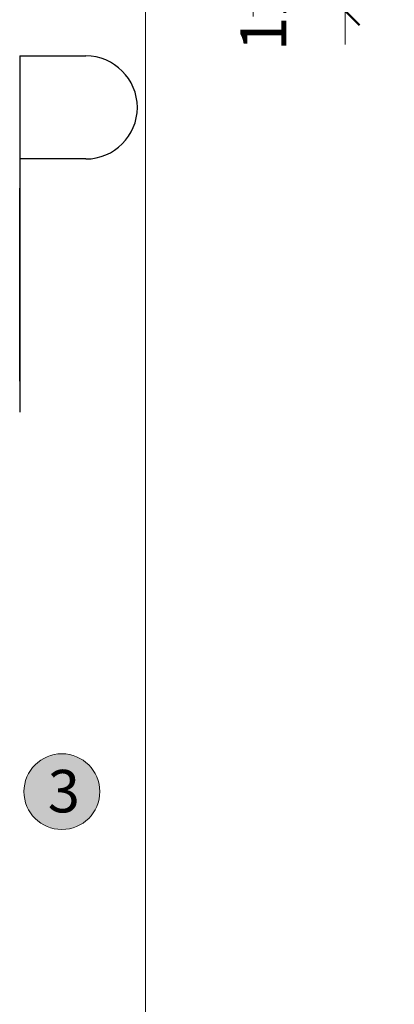
# Model space of a CAD drawing. Units: inches. Extents: x -134 to 137, y -371 to 149.
# Drawn here: x 43 to 46, y -47 to -40 of the extents above; entities that cross this region are included whole.
import ezdxf

# ---------------------------------------------------------------- set-up
doc = ezdxf.new("R2010")
doc.units = ezdxf.units.IN
doc.header["$LTSCALE"] = 0.1
doc.header["$PDMODE"] = 3
doc.header["$PDSIZE"] = -1
doc.layers.add('A-Dims', color=7, linetype='Continuous', lineweight=18)
doc.layers.add('A-Hatch', color=250, linetype='Continuous', lineweight=5)
doc.layers.add('A-Text', color=255, linetype='Continuous')
doc.styles.add('ARIAL', font='arial.ttf')
doc.dimstyles.new('Scale0002-2 mm DOT inches', dxfattribs={"dimscale": 0.5, "dimtxt": 0.7, "dimasz": 0.5, "dimexe": 5, "dimexo": 100, "dimgap": 0.25, "dimtad": 1, "dimdec": 4, "dimrnd": 0.0625, "dimlunit": 4, "dimtxsty": 'ARIAL', "dimblk": 'Tick imperial', "dimblk1": 'Tick imperial', "dimblk2": 'Tick imperial', "dimcen": 0, "dimse1": 1, "dimse2": 1, "dimclrd": 5, "dimclre": 5, "dimclrt": 256, "dimaunit": 1, "dimazin": 0, "dimtfac": 0.6, "dimtdec": 4, "dimtix": 1, "dimtmove": 2, "dimatfit": 3, "dimldrblk": 'DOT', "dimfxl": 1, "dimlwd": -1, "dimarcsym": 0})

# ---------------------------------------------------------------- blocks, each defined once
blk = doc.blocks.new('Tick imperial')
h = blk.add_hatch(color=256)
h.paths.add_polyline_path([(0.446, 0.427), (0.427, 0.446), (0, 0.019), (0, 0), (0.019, 0)])
h.paths.add_polyline_path([(0, -0.019), (0, 0), (-0.019, 0), (-0.446, -0.427), (-0.427, -0.446)])
for p, q in [((0, -1.5), (0, 1.5)), ((-0.446, -0.427), (0.427, 0.446)), ((-0.427, -0.446), (0.446, 0.427)), ((-1.023, 0), (1.023, 0))]:
    blk.add_line(p, q)
for points in [[(0.297, 0.284), (0.284, 0.297)], [(-0.446, -0.427), (-0.427, -0.446)]]:
    blk.add_lwpolyline(points)
blk = doc.blocks.new('*D22')
at = {"layer": 'A-Dims', "color": 5}
blk.add_line((45.5603, -38.54), (45.5603, -39.2211), dxfattribs=at)
at = {"layer": 'Defpoints', "color": 0}
for p in [(43.349, -38.29), (43.5399, -39.4711), (45.5603, -39.4711)]:
    blk.add_point(p, dxfattribs=at)
at = {"layer": 'A-Dims', "color": 5, "xscale": 0.25, "yscale": 0.25, "zscale": 0.25}
for p, rotation in [((45.5603, -38.29), 90), ((45.5603, -39.4711), 270)]:
    blk.add_blockref('Tick imperial', p, dxfattribs=dict(at, rotation=rotation))
at = {"layer": 'A-Dims', "insert": (44.8586, -38.893), "char_height": 0.35, "attachment_point": 5, "rotation": 90, "style": 'ARIAL'}
blk.add_mtext('1{\\H0.600000x;\\S3/16;}" [30]', dxfattribs=at)
blk = doc.blocks.new('_Dot')
at = {"color": 0, "linetype": 'ByBlock', "lineweight": -2}
blk.add_line((-0.5, 0), (-1, 0), dxfattribs=at)
at = {"color": 0, "linetype": 'ByBlock', "const_width": 0.5}
blk.add_lwpolyline([(-0.25, 0, 1), (0.25, 0, 1)], format="xyb", close=True, dxfattribs=at)
blk = doc.blocks.new('270-jamb-r')
for p, q in [((3.9606, -5.7254), (3.9606, -8.4498)), ((3.9606, -5.7254), (4.4648, -5.7254)), ((4.4648, -6.5128), (3.9606, -6.5128)), ((3.9606, -8.2126), (3.9606, -6.7362))]:
    blk.add_line(p, q)
blk.add_arc((4.4648, -6.1191), 0.3937, 270, 90)

msp = doc.modelspace()

# ---------------------------------------------------------------- hatches: boundary and pattern name
at = {"layer": 'A-Hatch'}
h = msp.add_hatch(color=256, dxfattribs=at)
h.dxf.hatch_style = 1
h.paths.add_polyline_path([(43.68717, -45.43978, 1), (43.10827, -45.43978, 1)])

# ---------------------------------------------------------------- linework, layer by layer
msp.add_line((44.03656, -151.56992), (44.03656, -38.88054), dxfattribs=at)
msp.add_circle((43.39772, -45.43978), 0.28945, dxfattribs=at)

# ---------------------------------------------------------------- block references
msp.add_blockref('270-jamb-r', (39.1153, -34.0892))

# ---------------------------------------------------------------- texts
at = {"layer": 'A-Text', "insert": (43.28969, -45.27346), "char_height": 0.325, "attachment_point": 1, "style": 'ARIAL'}
msp.add_mtext_dynamic_manual_height_columns('{\\fArial|b1|i0|c0|p34;3}', width=19.6001401, gutter_width=62.5, heights=[0], dxfattribs=at)

# ---------------------------------------------------------------- dimensions: what is measured, and where the dimension line sits
at = {"layer": 'A-Dims'}
dim = msp.add_linear_dim(base=(45.56035, -39.47109), p1=(43.34899, -38.28999), p2=(43.53994, -39.47109), angle=270, dimstyle='Scale0002-2 mm DOT inches', dxfattribs=at)
dim.commit()
dim.dimension.update_dxf_attribs({"geometry": '*D22', "text_midpoint": (44.85855, -38.89298), "dimtype": 160})

doc.saveas('drawing.dxf')
